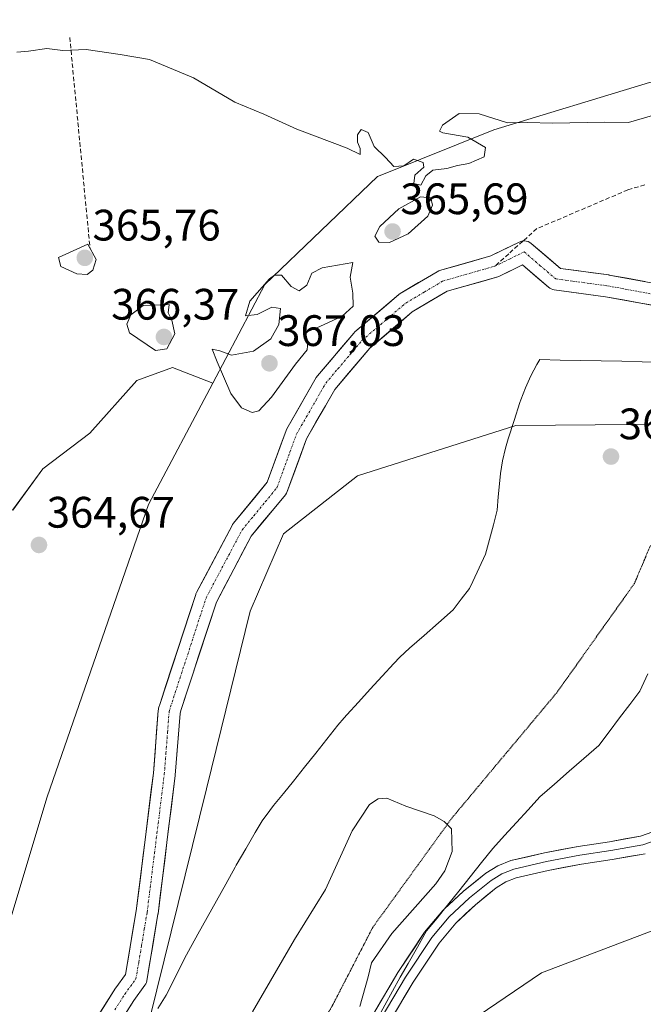
# Model space of a CAD drawing. Units: metres. Extents: x 598185 to 601663, y 4659720 to 4662082.
# Drawn here: x 599168 to 599310, y 4661267 to 4661491 of the extents above; entities that cross this region are included whole.
import ezdxf
from ezdxf.enums import TextEntityAlignment as Align

# ---------------------------------------------------------------- set-up
doc = ezdxf.new("R2010")
doc.units = ezdxf.units.M
doc.header["$MEASUREMENT"] = 0
for name, pattern in [('TRAZO_Y_PUNTO', [1, 0.5, -0.25, 0, -0.25]), ('TRAZOS2', [0.375, 0.25, -0.125]), ('TRAZOSX2', [1.5, 1, -0.5])]:
    doc.linetypes.add(name, pattern=pattern)
for name, color, linetype, lineweight in [('Arbolado forestal CxS', 92, 'Continuous', 0), ('Carátula', 7, 'Continuous', 5), ('Corriente artificial lineal', 5, 'TRAZOSX2', 13), ('Corriente natural Cxs', 5, 'Continuous', 13), ('Corriente natural eje', 5, 'TRAZO_Y_PUNTO', 0), ('Corriente natural superficial', 5, 'Continuous', 13), ('Cultivos herbáceos CxS', 92, 'Continuous', 0), ('Curva de nivel normal', 36, 'Continuous', 0), ('Huerta CxS', 92, 'Continuous', 0), ('Layer 0', 7, 'Continuous', 0), ('Muro lineal', 1, 'TRAZOSX2', 13), ('Pastizal CxS', 92, 'Continuous', 0), ('Punto de cota en terreno', 7, 'Continuous', 0), ('Rótulo de punto de cota en terreno', 19, 'Continuous', 0), ('Suelo desnudo CxS', 43, 'Continuous', 0), ('Vía pecuaria', 92, 'Continuous', 13), ('Vía pecuaria CxS', 92, 'Continuous', 13), ('Vía pecuaria eje', 92, 'TRAZOS2', 0)]:
    doc.layers.add(name, color=color, linetype=linetype, lineweight=lineweight)
doc.styles.add('Arial', font='txt', dxfattribs={"height": 0.2})

# ---------------------------------------------------------------- blocks, each defined once
blk = doc.blocks.new('*U175')
at = {"layer": 'Huerta CxS', "color": 92, "linetype": 'Continuous', "lineweight": 0}
blk.add_polyline3d([(599311.4281, 4661476.9029, 366.3797), (599276.0523, 4661466.1295, 364.6031), (599250.9621, 4661456.0677, 364.6767), (599249.5629, 4661455.5067, 364.5415), (599223.9437, 4661430.9131, 365.2488), (599212.0937, 4661408.5047, 364.3937), (599202.9831, 4661412.0939, 364.3197), (599194.8505, 4661409.0975, 364.2999), (599184.1489, 4661397.1123, 364.3379), (599173.4479, 4661388.9797, 364.0762), (599166.5991, 4661379.5627, 364.6625)], dxfattribs=at)
blk = doc.blocks.new('*U194')
at = {"layer": 'Curva de nivel normal', "color": 36, "linetype": 'Continuous', "lineweight": 0}
for points in [[(599312.62, 4661469.52, 365), (599306.68, 4661467.77, 365), (599301.26, 4661467.9, 365), (599289.38, 4661467.66, 365), (599283.72, 4661467.8, 365), (599279.11, 4661467.7, 365), (599272.68, 4661469.76, 365), (599268.12, 4661469.84, 365), (599264.34, 4661467.18, 365), (599263.68, 4661465.86, 365), (599264.4, 4661465.46, 365), (599270.08, 4661464.46, 365), (599274.12, 4661462.09, 365), (599273.84, 4661459.98, 365), (599270.36, 4661458.5, 365), (599267.74, 4661458.04, 365), (599265.36, 4661457.33, 365), (599262.17, 4661456.96, 365), (599260.6, 4661455.64, 365), (599259.46, 4661453.57, 365), (599257.85, 4661453.93, 365), (599258.06, 4661455.79, 365), (599260.13, 4661457.67, 365), (599259.92, 4661458.69, 365), (599257.79, 4661459.44, 365), (599255.59, 4661457.96, 365), (599253.29, 4661457.8, 365), (599251.39, 4661459.85, 365), (599248.84, 4661462.31, 365), (599247.48, 4661465.51, 365), (599245.88, 4661466.2, 365), (599244.99, 4661464.99, 365), (599245.06, 4661463.3, 365), (599245.66, 4661461.9, 365), (599245.61, 4661460.52, 365), (599242.65, 4661461.98, 365), (599231.26, 4661466.25, 365), (599223.69, 4661469.7, 365), (599217.09, 4661472.44, 365), (599207.76, 4661477.94, 365), (599197.7, 4661482.11, 365), (599191.01, 4661483.27, 365), (599183.35, 4661484.43, 365), (599177.98, 4661484.22, 365), (599174.4, 4661484.61, 365), (599170.2, 4661484.02, 365), (599167.51, 4661483.78, 365)], [(599221.17, 4661265.46, 365), (599230.67, 4661281.94, 365), (599237.76, 4661293.27, 365), (599243.81, 4661306.61, 365), (599247.75, 4661312.63, 365), (599249.72, 4661313.94, 365), (599251.71, 4661314.03, 365), (599256.02, 4661312.27, 365), (599262.49, 4661310.07, 365), (599264.72, 4661308.79, 365), (599266.42, 4661307.07, 365), (599266.54, 4661301.94, 365), (599264.88, 4661297.54, 365), (599262.83, 4661294.61, 365), (599252.85, 4661283.27, 365), (599248.17, 4661276.61, 365), (599247.44, 4661273.38, 365), (599245.56, 4661266.7, 365)]]:
    blk.add_polyline3d(points, dxfattribs=at)
blk = doc.blocks.new('5PATER')
at = {"layer": 'Carátula', "linetype": 'Continuous', "lineweight": 5}
h = blk.add_hatch(color=250, dxfattribs=at)
edge = h.paths.add_edge_path()
edge.add_ellipse((0, 0.01), major_axis=(-1.33, -1.34), ratio=0.999422, start_angle=0, end_angle=360)

msp = doc.modelspace()

# ---------------------------------------------------------------- linework, layer by layer
at = {"layer": 'Arbolado forestal CxS', "color": 92, "linetype": 'Continuous', "lineweight": 0}
for points in [[(599733.95, 4661649.39, 362.49), (599691.24, 4661583.81, 362.98), (599656.69, 4661524.1, 363.49), (599623.87, 4661474.59, 363.3), (599601.47, 4661447.51, 363.67), (599582.62, 4661435.75, 364.2), (599557.17, 4661430.31, 364.42), (599523.16, 4661439.88, 364.49), (599471.08, 4661460.09, 364.94), (599419, 4661476.04, 365.16), (599388.18, 4661476.04, 365.42), (599364.17, 4661478.78, 363.93), (599364.04, 4661478.77, 363.92), (599351.17, 4661478.32, 364.23), (599311.43, 4661476.9, 366.38), (599276.05, 4661466.13, 364.6), (599250.96, 4661456.07, 364.68), (599249.56, 4661455.51, 364.54), (599223.94, 4661430.91, 365.25), (599212.09, 4661408.5, 364.39)], [(599154.03, 4661246.63, 364.78), (599174.48, 4661314.37, 364.49), (599197.48, 4661380.88, 364.5), (599212.09, 4661408.5, 364.39), (599223.94, 4661430.91, 365.25), (599249.56, 4661455.51, 364.54), (599250.96, 4661456.07, 364.68), (599276.05, 4661466.13, 364.6), (599311.43, 4661476.9, 366.38), (599351.17, 4661478.32, 364.23), (599364.04, 4661478.77, 363.92), (599364.17, 4661478.78, 363.93), (599388.18, 4661476.04, 365.42), (599419, 4661476.04, 365.16), (599471.08, 4661460.09, 364.94), (599523.16, 4661439.88, 364.49), (599557.17, 4661430.31, 364.42), (599582.62, 4661435.75, 364.2), (599601.47, 4661447.51, 363.67)], [(599318.49, 4661430.14, 362.07), (599302.29, 4661433.1, 361.93), (599302.18, 4661433.12, 361.94), (599291.16, 4661434.61, 362.21), (599284.52, 4661440.28, 362.3), (599284.18, 4661440.52, 362.34), (599283.81, 4661440.7, 362.38), (599283.41, 4661440.82, 362.42), (599283, 4661440.87, 362.46), (599282.59, 4661440.85, 362.5), (599282.18, 4661440.76, 362.52), (599281.8, 4661440.61, 362.52), (599275.33, 4661437.43, 362.6), (599263.7, 4661434.1, 362.68), (599263.53, 4661434.05, 362.68), (599263.12, 4661433.86, 362.67), (599254.74, 4661428.88, 362.66), (599254.41, 4661428.64, 362.65), (599244.45, 4661420.16, 362.66), (599244.17, 4661419.88, 362.66), (599235.91, 4661410.13, 362.64), (599235.65, 4661409.77, 362.65), (599228.98, 4661398.12, 363.06), (599228.8, 4661397.74, 363.09), (599224.5, 4661385.97, 363.31), (599216.84, 4661376.67, 362.9), (599216.6, 4661376.33, 362.92), (599216.56, 4661376.25, 362.92), (599208.4, 4661360.83, 363.23), (599208.26, 4661360.52, 363.22), (599208.23, 4661360.44, 363.21), (599200.12, 4661335.57, 363.04), (599199.8, 4661334.53, 362.95), (599199.73, 4661334.23, 362.92), (599199.69, 4661333.98, 362.9), (599198.61, 4661319.77, 363.05), (599196.71, 4661304.59, 362.9), (599194.7, 4661288.45, 363.54), (599192.27, 4661273.94, 363.29), (599190.08, 4661270.93, 362.94), (599189.99, 4661270.8, 362.94), (599183.19, 4661260.09, 363.21)], [(599318.49, 4661430.14, 362.07), (599302.29, 4661433.1, 361.93), (599302.18, 4661433.12, 361.94), (599291.16, 4661434.61, 362.21), (599284.52, 4661440.28, 362.3), (599284.18, 4661440.52, 362.34), (599283.81, 4661440.7, 362.38), (599283.41, 4661440.82, 362.42), (599283, 4661440.87, 362.46), (599282.59, 4661440.85, 362.5), (599282.18, 4661440.76, 362.52), (599281.8, 4661440.61, 362.52), (599275.33, 4661437.43, 362.6), (599263.7, 4661434.1, 362.68), (599263.53, 4661434.05, 362.68), (599263.12, 4661433.86, 362.67), (599254.74, 4661428.88, 362.66), (599254.41, 4661428.64, 362.65), (599244.45, 4661420.16, 362.66), (599244.17, 4661419.88, 362.66), (599235.91, 4661410.13, 362.64), (599235.65, 4661409.77, 362.65), (599228.98, 4661398.12, 363.06), (599228.8, 4661397.74, 363.09), (599224.5, 4661385.97, 363.31), (599216.84, 4661376.67, 362.9), (599216.6, 4661376.33, 362.92), (599216.56, 4661376.25, 362.92), (599208.4, 4661360.83, 363.23), (599208.26, 4661360.52, 363.22), (599208.23, 4661360.44, 363.21), (599200.12, 4661335.57, 363.04), (599199.8, 4661334.53, 362.95), (599199.73, 4661334.23, 362.92), (599199.69, 4661333.98, 362.9), (599198.61, 4661319.77, 363.05), (599196.71, 4661304.59, 362.9), (599194.7, 4661288.45, 363.54), (599192.27, 4661273.94, 363.29), (599190.08, 4661270.93, 362.94), (599189.99, 4661270.8, 362.94), (599183.19, 4661260.09, 363.21)], [(599187.5, 4661257.56, 363.32), (599194.17, 4661268.05, 363.77), (599196.66, 4661271.48, 364.31), (599196.86, 4661271.8, 364.33), (599197.01, 4661272.16, 364.34), (599197.1, 4661272.53, 364.33), (599199.64, 4661287.67, 364.83), (599199.66, 4661287.78, 364.82), (599201.67, 4661303.97, 363.99), (599203.57, 4661319.21, 363.88), (599203.59, 4661319.33, 363.88), (599204.66, 4661333.32, 363.4), (599204.88, 4661334.05, 363.45), (599212.92, 4661358.68, 363.21), (599220.86, 4661373.69, 363.22), (599228.63, 4661383.12, 363.7), (599228.87, 4661383.46, 363.7), (599229.05, 4661383.85, 363.68), (599233.43, 4661395.82, 363.1), (599239.87, 4661407.08, 362.91), (599247.85, 4661416.49, 362.91), (599257.48, 4661424.69, 362.75), (599265.38, 4661429.39, 362.75), (599276.92, 4661432.68, 362.89), (599277.09, 4661432.74, 362.88), (599277.34, 4661432.84, 362.87), (599282.53, 4661435.4, 362.31), (599288.48, 4661430.32, 362.52), (599288.77, 4661430.11, 362.52), (599289.08, 4661429.95, 362.52), (599289.42, 4661429.82, 362.51), (599289.76, 4661429.75, 362.51), (599301.45, 4661428.17, 362.32), (599317.44, 4661425.25, 362.21)], [(599317.44, 4661425.25, 362.21), (599301.45, 4661428.17, 362.32), (599289.76, 4661429.75, 362.51), (599289.42, 4661429.82, 362.51), (599289.08, 4661429.95, 362.52), (599288.77, 4661430.11, 362.52), (599288.48, 4661430.32, 362.52), (599282.53, 4661435.4, 362.31), (599277.34, 4661432.84, 362.87), (599277.09, 4661432.74, 362.88), (599276.92, 4661432.68, 362.89), (599265.38, 4661429.39, 362.75), (599257.48, 4661424.69, 362.75), (599247.85, 4661416.49, 362.91), (599239.87, 4661407.08, 362.91), (599233.43, 4661395.82, 363.1), (599229.05, 4661383.85, 363.68), (599228.87, 4661383.46, 363.7), (599228.63, 4661383.12, 363.7), (599220.86, 4661373.69, 363.22), (599212.92, 4661358.68, 363.21), (599204.88, 4661334.05, 363.45), (599204.66, 4661333.32, 363.4), (599203.59, 4661319.33, 363.88), (599203.57, 4661319.21, 363.88), (599201.67, 4661303.97, 363.99), (599199.66, 4661287.78, 364.82), (599199.64, 4661287.67, 364.83), (599197.1, 4661272.53, 364.33), (599197.01, 4661272.16, 364.34), (599196.86, 4661271.8, 364.33), (599196.66, 4661271.48, 364.31), (599194.17, 4661268.05, 363.77), (599187.5, 4661257.56, 363.32)], [(599212.09, 4661408.5, 364.39), (599197.48, 4661380.88, 364.5), (599174.48, 4661314.37, 364.49), (599154.03, 4661246.63, 364.78), (599142.49, 4661177.78, 365.6), (599123.02, 4661142.28, 365.32)], [(599451.95, 4661392.48, 360.87), (599430.94, 4661394.92, 362.44), (599386.57, 4661397.73, 363.12), (599358.45, 4661399.51, 363.28), (599335.26, 4661399.31, 363.16), (599281, 4661398.83, 363.64), (599245, 4661387.41, 364.14), (599228.23, 4661374.19, 364.07), (599220.6, 4661356.63, 364.53), (599210.69, 4661316.18, 364.74), (599196.2, 4661257.57, 364.85), (599186.79, 4661219.92, 364.84), (599177.15, 4661180.86, 364.91), (599174.86, 4661162.8, 365.45), (599177.91, 4661153.64, 366.18), (599184.94, 4661145.44, 365.89)], [(599451.95, 4661392.48, 360.87), (599430.94, 4661394.92, 362.44), (599386.57, 4661397.73, 363.12), (599358.45, 4661399.51, 363.28), (599335.26, 4661399.31, 363.16), (599281, 4661398.83, 363.64), (599245, 4661387.41, 364.14), (599228.23, 4661374.19, 364.07), (599220.6, 4661356.63, 364.53), (599210.69, 4661316.18, 364.74), (599196.2, 4661257.57, 364.85), (599186.79, 4661219.92, 364.84), (599177.15, 4661180.86, 364.91), (599174.86, 4661162.8, 365.45), (599177.91, 4661153.64, 366.18), (599184.94, 4661145.44, 365.89)], [(599196.2, 4661257.57, 364.85), (599210.69, 4661316.18, 364.74), (599220.6, 4661356.63, 364.53), (599228.23, 4661374.19, 364.07), (599245, 4661387.41, 364.14), (599281, 4661398.83, 363.64), (599335.26, 4661399.31, 363.16)], [(599335.26, 4661399.31, 363.16), (599281, 4661398.83, 363.64), (599245, 4661387.41, 364.14), (599228.23, 4661374.19, 364.07), (599220.6, 4661356.63, 364.53), (599210.69, 4661316.18, 364.74), (599196.2, 4661257.57, 364.85)], [(599512.57, 4661374.11, 362.13), (599493.94, 4661368.23, 362.44), (599489.69, 4661350.16, 363.12), (599418.48, 4661314, 363.36), (599371.72, 4661306.56, 363.69), (599286.9, 4661274.32, 364.55), (599256.14, 4661253.46, 364.88), (599236.27, 4661227.05, 365.07), (599210.87, 4661189.11, 365.55), (599184.94, 4661145.44, 365.89)], [(599371.72, 4661306.56, 363.69), (599286.9, 4661274.32, 364.55), (599256.14, 4661253.46, 364.88)]]:
    msp.add_polyline3d(points, dxfattribs=at)
at = {"layer": 'Corriente artificial lineal', "color": 5, "linetype": 'TRAZOSX2', "lineweight": 13}
for points in [[(599310.36, 4661453.64, 363.47), (599306.51, 4661452.46, 363.27), (599302.37, 4661450.7, 363.24), (599298.23, 4661448.94, 363.13), (599294.09, 4661447.17, 362.99), (599289.95, 4661445.41, 362.87), (599285.82, 4661443.65, 362.69), (599282.69, 4661440.85, 362.79)], [(599282.69, 4661440.85, 362.79), (599282.62, 4661440.8, 362.79), (599279.43, 4661437.94, 362.62), (599276.24, 4661435.09, 362.59)]]:
    msp.add_polyline3d(points, dxfattribs=at)
at = {"layer": 'Corriente natural Cxs', "color": 5, "linetype": 'Continuous', "lineweight": 13}
for points in [[(599185.45, 4661263.66, 363.29), (599187.72, 4661267.23, 362.84), (599189.99, 4661270.8, 362.8), (599190.08, 4661270.93, 362.8), (599192.27, 4661273.94, 362.97), (599193.08, 4661278.78, 362.94), (599193.89, 4661283.61, 362.99), (599194.7, 4661288.45, 362.79), (599195.2, 4661292.48, 362.8), (599195.71, 4661296.52, 362.75), (599196.21, 4661300.55, 362.68), (599196.71, 4661304.59, 362.63), (599197.18, 4661308.38, 362.75), (599197.66, 4661312.18, 362.77), (599198.13, 4661315.97, 362.84), (599198.61, 4661319.77, 363.01), (599198.97, 4661324.51, 363.26), (599199.33, 4661329.25, 363.16), (599199.69, 4661333.98, 363.42), (599199.73, 4661334.23, 363.41), (599199.8, 4661334.53, 363.4), (599200.12, 4661335.57, 363.36), (599201.47, 4661339.71, 363.21), (599202.82, 4661343.86, 363.45), (599204.17, 4661348, 363.36), (599205.53, 4661352.15, 363.16), (599206.88, 4661356.29, 363.28), (599208.23, 4661360.44, 363.56), (599208.26, 4661360.52, 363.57), (599208.4, 4661360.83, 363.57), (599210.44, 4661364.69, 363.39), (599212.48, 4661368.54, 363.07), (599214.52, 4661372.4, 363.09), (599216.56, 4661376.25, 362.93), (599216.6, 4661376.33, 362.93), (599216.84, 4661376.67, 362.94), (599219.39, 4661379.77, 363.16), (599221.95, 4661382.87, 363.34), (599224.5, 4661385.97, 363.41), (599225.94, 4661389.89, 363.45), (599227.37, 4661393.82, 363.38), (599228.8, 4661397.74, 363.18), (599228.98, 4661398.12, 363.15), (599231.2, 4661402.01, 362.72), (599233.43, 4661405.89, 362.64), (599235.65, 4661409.77, 362.8), (599235.91, 4661410.13, 362.81), (599238.66, 4661413.38, 362.79), (599241.41, 4661416.63, 362.63), (599244.17, 4661419.88, 362.98), (599244.45, 4661420.16, 363.04), (599247.77, 4661422.99, 363.19), (599251.09, 4661425.81, 362.78), (599254.41, 4661428.64, 362.74), (599254.74, 4661428.88, 362.76), (599258.93, 4661431.37, 362.94), (599263.12, 4661433.86, 362.89), (599263.53, 4661434.05, 362.88), (599263.7, 4661434.1, 362.88), (599267.57, 4661435.21, 362.77), (599271.45, 4661436.32, 362.65), (599275.33, 4661437.43, 362.62), (599278.57, 4661439.02, 362.68), (599281.8, 4661440.61, 362.84), (599282.18, 4661440.76, 362.83), (599282.59, 4661440.85, 362.8), (599283, 4661440.87, 362.77), (599283.41, 4661440.82, 362.73), (599283.81, 4661440.7, 362.68), (599284.18, 4661440.52, 362.64), (599284.52, 4661440.28, 362.59), (599287.84, 4661437.44, 362.24), (599291.16, 4661434.61, 361.95), (599294.84, 4661434.11, 361.93), (599298.51, 4661433.62, 361.86), (599302.18, 4661433.12, 361.87), (599302.29, 4661433.1, 361.87), (599306.34, 4661432.36, 361.97), (599310.39, 4661431.62, 362.08)], [(599313.44, 4661425.98, 362.15), (599309.45, 4661426.71, 362.06), (599305.45, 4661427.44, 362.04), (599301.45, 4661428.17, 362.31), (599297.56, 4661428.7, 362.33), (599293.66, 4661429.23, 362.41), (599289.76, 4661429.75, 362.34), (599289.42, 4661429.82, 362.32), (599289.08, 4661429.95, 362.29), (599288.77, 4661430.11, 362.26), (599288.48, 4661430.32, 362.23), (599285.51, 4661432.86, 362.13), (599282.53, 4661435.4, 362.5), (599279.94, 4661434.12, 362.58), (599277.34, 4661432.84, 362.6), (599277.09, 4661432.74, 362.61), (599276.92, 4661432.68, 362.62), (599273.08, 4661431.58, 362.63), (599269.23, 4661430.49, 362.64), (599265.38, 4661429.39, 362.66), (599261.43, 4661427.04, 362.63), (599257.48, 4661424.69, 362.64), (599254.27, 4661421.95, 362.62), (599251.06, 4661419.22, 362.62), (599247.85, 4661416.49, 362.67), (599245.19, 4661413.35, 362.67), (599242.53, 4661410.22, 362.66), (599239.87, 4661407.08, 362.67), (599237.72, 4661403.33, 362.66), (599235.57, 4661399.58, 362.64), (599233.43, 4661395.82, 362.82), (599231.97, 4661391.83, 363.03), (599230.51, 4661387.84, 363.31), (599229.05, 4661383.85, 363.49), (599228.87, 4661383.46, 363.49), (599228.63, 4661383.12, 363.5), (599226.04, 4661379.98, 363.5), (599223.45, 4661376.83, 363.36), (599220.86, 4661373.69, 363.06), (599218.87, 4661369.94, 363), (599216.89, 4661366.19, 363.08), (599214.9, 4661362.43, 363.18), (599212.92, 4661358.68, 363.23), (599211.58, 4661354.58, 363), (599210.24, 4661350.47, 363.23), (599208.9, 4661346.37, 363.29), (599207.56, 4661342.26, 363.24), (599206.22, 4661338.16, 363.15), (599204.88, 4661334.05, 363.05), (599204.66, 4661333.32, 363.05), (599204.3, 4661328.66, 363.08), (599203.94, 4661323.99, 363.42), (599203.59, 4661319.33, 363.28), (599203.57, 4661319.21, 363.27), (599203.1, 4661315.4, 363.33), (599202.62, 4661311.59, 363.44), (599202.15, 4661307.78, 363.49), (599201.67, 4661303.97, 363.15), (599201.17, 4661299.92, 363.03), (599200.66, 4661295.87, 363.2), (599200.16, 4661291.82, 363.44), (599199.66, 4661287.78, 363.65), (599199.64, 4661287.67, 363.66), (599199.01, 4661283.88, 363.99), (599198.37, 4661280.1, 364), (599197.74, 4661276.31, 364.21), (599197.1, 4661272.53, 364.3), (599197.01, 4661272.16, 364.2), (599196.86, 4661271.8, 364.1), (599196.66, 4661271.48, 363.98), (599194.17, 4661268.05, 363.08), (599191.94, 4661264.55, 363.06)]]:
    msp.add_polyline3d(points, dxfattribs=at)
at = {"layer": 'Corriente natural eje', "color": 5, "linetype": 'TRAZO_Y_PUNTO', "lineweight": 0}
for points in [[(599276.24, 4661435.09, 362.59), (599279.57, 4661436.73, 362.61), (599282.9, 4661438.37, 362.55), (599286.5, 4661435.3, 362.12), (599290.1, 4661432.23, 362.05), (599294.02, 4661431.7, 362.09), (599297.93, 4661431.17, 362.08), (599301.85, 4661430.64, 362.08), (599305.9, 4661429.9, 361.94), (599309.94, 4661429.16, 361.92), (599313.99, 4661428.42, 361.84)], [(599189.83, 4661265.89, 362.95), (599192.1, 4661269.46, 362.93), (599194.64, 4661272.95, 363.74), (599195.27, 4661276.73, 363.62), (599195.91, 4661280.52, 363.4), (599196.54, 4661284.3, 363.19), (599197.18, 4661288.08, 362.86), (599197.74, 4661292.57, 362.91), (599198.3, 4661297.07, 362.86), (599198.86, 4661301.56, 362.83), (599199.42, 4661306.05, 362.96), (599199.97, 4661310.54, 363.04), (599200.53, 4661315.03, 362.95), (599201.09, 4661319.52, 363.02), (599201.46, 4661324.28, 363.16), (599201.82, 4661329.04, 363.04), (599202.19, 4661333.79, 363.11), (599203.59, 4661338.11, 363.12), (599204.99, 4661342.42, 363.24), (599206.4, 4661346.73, 363.11), (599207.8, 4661351.04, 363.05), (599209.2, 4661355.35, 363.09), (599210.61, 4661359.66, 363.3), (599212.65, 4661363.52, 363.23), (599214.69, 4661367.37, 363.05), (599216.73, 4661371.23, 362.99), (599218.77, 4661375.08, 363.03), (599221.41, 4661378.29, 363.22), (599224.06, 4661381.5, 363.39), (599226.71, 4661384.71, 363.42), (599228.19, 4661388.77, 363.35), (599229.67, 4661392.82, 363.15), (599231.15, 4661396.88, 362.87), (599233.37, 4661400.76, 362.67), (599235.6, 4661404.64, 362.61), (599237.82, 4661408.52, 362.63), (599240.57, 4661411.77, 362.65), (599243.32, 4661415.01, 362.63), (599246.07, 4661418.26, 362.61), (599249.39, 4661421.08, 362.79), (599252.71, 4661423.9, 362.6), (599256.02, 4661426.73, 362.63), (599260.2, 4661429.21, 362.66), (599264.38, 4661431.7, 362.73), (599268.33, 4661432.83, 362.64), (599272.28, 4661433.96, 362.59), (599276.24, 4661435.09, 362.59)]]:
    msp.add_polyline3d(points, dxfattribs=at)
at = {"layer": 'Corriente natural superficial', "color": 5, "linetype": 'Continuous', "lineweight": 13}
for points in [[(599185.45, 4661263.66, 363.29), (599187.72, 4661267.23, 362.84), (599189.99, 4661270.8, 362.8), (599190.08, 4661270.93, 362.8), (599192.27, 4661273.94, 362.97), (599193.08, 4661278.78, 362.94), (599193.89, 4661283.61, 362.99), (599194.7, 4661288.45, 362.79), (599195.2, 4661292.48, 362.8), (599195.71, 4661296.52, 362.75), (599196.21, 4661300.55, 362.68), (599196.71, 4661304.59, 362.63), (599197.18, 4661308.38, 362.75), (599197.66, 4661312.18, 362.77), (599198.13, 4661315.97, 362.84), (599198.61, 4661319.77, 363.01), (599198.97, 4661324.51, 363.26), (599199.33, 4661329.25, 363.16), (599199.69, 4661333.98, 363.42), (599199.73, 4661334.23, 363.41), (599199.8, 4661334.53, 363.4), (599200.12, 4661335.57, 363.36), (599201.47, 4661339.71, 363.21), (599202.82, 4661343.86, 363.45), (599204.17, 4661348, 363.36), (599205.53, 4661352.15, 363.16), (599206.88, 4661356.29, 363.28), (599208.23, 4661360.44, 363.56), (599208.26, 4661360.52, 363.57), (599208.4, 4661360.83, 363.57), (599210.44, 4661364.69, 363.39), (599212.48, 4661368.54, 363.07), (599214.52, 4661372.4, 363.09), (599216.56, 4661376.25, 362.93), (599216.6, 4661376.33, 362.93), (599216.84, 4661376.67, 362.94), (599219.39, 4661379.77, 363.16), (599221.95, 4661382.87, 363.34), (599224.5, 4661385.97, 363.41), (599225.94, 4661389.89, 363.45), (599227.37, 4661393.82, 363.38), (599228.8, 4661397.74, 363.18), (599228.98, 4661398.12, 363.15), (599231.2, 4661402.01, 362.72), (599233.43, 4661405.89, 362.64), (599235.65, 4661409.77, 362.8), (599235.91, 4661410.13, 362.81), (599238.66, 4661413.38, 362.79), (599241.41, 4661416.63, 362.63), (599244.17, 4661419.88, 362.98), (599244.45, 4661420.16, 363.04), (599247.77, 4661422.99, 363.19), (599251.09, 4661425.81, 362.78), (599254.41, 4661428.64, 362.74), (599254.74, 4661428.88, 362.76), (599258.93, 4661431.37, 362.94), (599263.12, 4661433.86, 362.89), (599263.53, 4661434.05, 362.88), (599263.7, 4661434.1, 362.88), (599267.57, 4661435.21, 362.77), (599271.45, 4661436.32, 362.65), (599275.33, 4661437.43, 362.62), (599278.57, 4661439.02, 362.68), (599281.8, 4661440.61, 362.84), (599282.18, 4661440.76, 362.83), (599282.59, 4661440.85, 362.8), (599282.69, 4661440.85, 362.79)], [(599282.69, 4661440.85, 362.79), (599283, 4661440.87, 362.77), (599283.41, 4661440.82, 362.73), (599283.81, 4661440.7, 362.68), (599284.18, 4661440.52, 362.64), (599284.52, 4661440.28, 362.59), (599287.84, 4661437.44, 362.24), (599291.16, 4661434.61, 361.95), (599294.84, 4661434.11, 361.93), (599298.51, 4661433.62, 361.86), (599302.18, 4661433.12, 361.87), (599302.29, 4661433.1, 361.87), (599306.34, 4661432.36, 361.97), (599310.39, 4661431.62, 362.08)], [(599313.44, 4661425.98, 362.15), (599309.45, 4661426.71, 362.06), (599305.45, 4661427.44, 362.04), (599301.45, 4661428.17, 362.31), (599297.56, 4661428.7, 362.33), (599293.66, 4661429.23, 362.41), (599289.76, 4661429.75, 362.34), (599289.42, 4661429.82, 362.32), (599289.08, 4661429.95, 362.29), (599288.77, 4661430.11, 362.26), (599288.48, 4661430.32, 362.23), (599285.51, 4661432.86, 362.13), (599282.53, 4661435.4, 362.5), (599279.94, 4661434.12, 362.58), (599277.34, 4661432.84, 362.6), (599277.09, 4661432.74, 362.61), (599276.92, 4661432.68, 362.62), (599273.08, 4661431.58, 362.63), (599269.23, 4661430.49, 362.64), (599265.38, 4661429.39, 362.66), (599261.43, 4661427.04, 362.63), (599257.48, 4661424.69, 362.64), (599254.27, 4661421.95, 362.62), (599251.06, 4661419.22, 362.62), (599247.85, 4661416.49, 362.67), (599245.19, 4661413.35, 362.67), (599242.53, 4661410.22, 362.66), (599239.87, 4661407.08, 362.67), (599237.72, 4661403.33, 362.66), (599235.57, 4661399.58, 362.64), (599233.43, 4661395.82, 362.82), (599231.97, 4661391.83, 363.03), (599230.51, 4661387.84, 363.31), (599229.05, 4661383.85, 363.49), (599228.87, 4661383.46, 363.49), (599228.63, 4661383.12, 363.5), (599226.04, 4661379.98, 363.5), (599223.45, 4661376.83, 363.36), (599220.86, 4661373.69, 363.06), (599218.87, 4661369.94, 363), (599216.89, 4661366.19, 363.08), (599214.9, 4661362.43, 363.18), (599212.92, 4661358.68, 363.23), (599211.58, 4661354.58, 363), (599210.24, 4661350.47, 363.23), (599208.9, 4661346.37, 363.29), (599207.56, 4661342.26, 363.24), (599206.22, 4661338.16, 363.15), (599204.88, 4661334.05, 363.05), (599204.66, 4661333.32, 363.05), (599204.3, 4661328.66, 363.08), (599203.94, 4661323.99, 363.42), (599203.59, 4661319.33, 363.28), (599203.57, 4661319.21, 363.27), (599203.1, 4661315.4, 363.33), (599202.62, 4661311.59, 363.44), (599202.15, 4661307.78, 363.49), (599201.67, 4661303.97, 363.15), (599201.17, 4661299.92, 363.03), (599200.66, 4661295.87, 363.2), (599200.16, 4661291.82, 363.44), (599199.66, 4661287.78, 363.65), (599199.64, 4661287.67, 363.66), (599199.01, 4661283.88, 363.99), (599198.37, 4661280.1, 364), (599197.74, 4661276.31, 364.21), (599197.1, 4661272.53, 364.3), (599197.01, 4661272.16, 364.2), (599196.86, 4661271.8, 364.1), (599196.66, 4661271.48, 363.98), (599194.17, 4661268.05, 363.08), (599191.94, 4661264.55, 363.06)]]:
    msp.add_polyline3d(points, dxfattribs=at)
at = {"layer": 'Cultivos herbáceos CxS', "color": 92, "linetype": 'Continuous', "lineweight": 0}
for points in [[(599512.57, 4661374.11, 362.13), (599493.94, 4661368.23, 362.44), (599489.69, 4661350.16, 363.12), (599418.48, 4661314, 363.36), (599371.72, 4661306.56, 363.69), (599286.9, 4661274.32, 364.55), (599256.14, 4661253.46, 364.88), (599236.27, 4661227.05, 365.07), (599210.87, 4661189.11, 365.55), (599184.94, 4661145.44, 365.89)], [(599256.14, 4661253.46, 364.88), (599286.9, 4661274.32, 364.55), (599371.72, 4661306.56, 363.69), (599418.48, 4661314, 363.36), (599489.69, 4661350.16, 363.12), (599493.94, 4661368.23, 362.44), (599512.57, 4661374.11, 362.13), (599513.34, 4661373.57, 362.11), (599529.56, 4661373.57, 362.31), (599559.88, 4661370.54, 362.81), (599593.23, 4661355.38, 363.1), (599592.22, 4661341.23, 365.65), (599577.06, 4661330.12, 363.19), (599566.72, 4661321.39, 363.15), (599557.68, 4661304.96, 364.01), (599548.65, 4661293.05, 363.31), (599538.38, 4661279.9, 364.47), (599530.16, 4661264.29, 363.55)]]:
    msp.add_polyline3d(points, dxfattribs=at)
at = {"layer": 'Curva de nivel normal', "color": 36, "linetype": 'Continuous', "lineweight": 0}
for points in [[(599252.32, 4661440.5, 365), (599256.58, 4661442.46, 365), (599261, 4661446.46, 365), (599262.06, 4661448.97, 365), (599261.69, 4661450.69, 365), (599259.32, 4661450.88, 365), (599254.45, 4661448.19, 365), (599250.08, 4661444.15, 365), (599248.99, 4661441.97, 365), (599249.9, 4661440.57, 365), (599252.32, 4661440.5, 365)], [(599183.55, 4661433.24, 365), (599184.86, 4661434.2, 365), (599185.57, 4661436.62, 365), (599183.69, 4661440.12, 365), (599177.06, 4661437.06, 365), (599177.59, 4661435.02, 365), (599181.2, 4661433.38, 365), (599183.55, 4661433.24, 365)], [(599221.03, 4661401.83, 365), (599222.55, 4661402.21, 365), (599225.44, 4661405.32, 365), (599230.89, 4661412.84, 365), (599233.56, 4661416.04, 365), (599233.73, 4661417.93, 365), (599232.86, 4661419.88, 365), (599236.45, 4661421.41, 365), (599241.54, 4661423.76, 365), (599244.06, 4661426.03, 365), (599243.96, 4661428.96, 365), (599243.37, 4661432.63, 365), (599243.93, 4661435.93, 365), (599237.02, 4661434.76, 365), (599234.67, 4661433.51, 365), (599233.52, 4661430.81, 365), (599231.76, 4661429.52, 365), (599229.96, 4661430.45, 365), (599227.76, 4661433.06, 365), (599226.16, 4661433.1, 365), (599225.02, 4661432.23, 365), (599220.54, 4661427.12, 365), (599219.53, 4661423.79, 365), (599222.24, 4661424.15, 365), (599225.51, 4661425.78, 365), (599227.52, 4661425.46, 365), (599227.11, 4661421.81, 365), (599225.28, 4661418.6, 365), (599221.36, 4661415.79, 365), (599216.36, 4661414.85, 365), (599213.69, 4661415.84, 365), (599211.97, 4661416.2, 365), (599213.08, 4661413.32, 365), (599216.25, 4661406.16, 365), (599218.63, 4661402.87, 365), (599221.03, 4661401.83, 365)], [(599199.05, 4661415.9, 365), (599201.66, 4661416.3, 365), (599203.48, 4661419.75, 365), (599202.8, 4661422.81, 365), (599201.97, 4661424.49, 365), (599202.16, 4661426.4, 365), (599196.28, 4661426.17, 365), (599193.51, 4661424.02, 365), (599192.6, 4661421.93, 365), (599193.18, 4661419.97, 365), (599199.05, 4661415.9, 365)]]:
    msp.add_polyline3d(points, dxfattribs=at)
at = {"layer": 'Huerta CxS', "color": 92, "linetype": 'Continuous', "lineweight": 0}
for points in [[(599733.95, 4661649.39, 362.49), (599691.24, 4661583.81, 362.98), (599656.69, 4661524.1, 363.49), (599623.87, 4661474.59, 363.3), (599601.47, 4661447.51, 363.67), (599582.62, 4661435.75, 364.2), (599557.17, 4661430.31, 364.42), (599523.16, 4661439.88, 364.49), (599471.08, 4661460.09, 364.94), (599419, 4661476.04, 365.16), (599388.18, 4661476.04, 365.42), (599364.17, 4661478.78, 363.93), (599364.04, 4661478.77, 363.92), (599351.17, 4661478.32, 364.23), (599311.43, 4661476.9, 366.38), (599276.05, 4661466.13, 364.6), (599250.96, 4661456.07, 364.68), (599249.56, 4661455.51, 364.54), (599223.94, 4661430.91, 365.25), (599212.09, 4661408.5, 364.39)], [(599212.09, 4661408.5, 364.39), (599202.98, 4661412.09, 364.32), (599194.85, 4661409.1, 364.3), (599184.15, 4661397.11, 364.34), (599173.45, 4661388.98, 364.08), (599166.6, 4661379.56, 364.66), (599153.76, 4661384.7, 364.6), (599141.34, 4661380.42, 364.87), (599129.36, 4661372.29, 365.01), (599121.23, 4661359.87, 365.2), (599112.29, 4661349.28, 364.87), (599131.07, 4661339.48, 364.89), (599145.77, 4661330.5, 364.92), (599148.63, 4661325.6, 364.9), (599147.81, 4661319.48, 364.78), (599139.64, 4661314.58, 364.85), (599122.09, 4661317.44, 365.09), (599106.17, 4661322.74, 365.07), (599092.69, 4661326.01, 365.41), (599081.26, 4661328.87, 365.9), (599069.83, 4661334.58, 366.93)]]:
    msp.add_polyline3d(points, dxfattribs=at)
at = {"layer": 'Layer 0', "linetype": 'Continuous', "lineweight": 0}
for points in [[(599264.83, 4661288.86), (599269.16, 4661292.91), (599274.22, 4661297.03), (599276.96, 4661298.69), (599279.93, 4661299.85), (599287.56, 4661301.63), (599295.24, 4661303.07), (599302.3, 4661304.16), (599309.35, 4661305.39), (599312.16, 4661306.44)], [(599313.14, 4661304.62), (599309.89, 4661303.41), (599302.63, 4661302.14), (599295.59, 4661301.06), (599287.98, 4661299.63), (599280.54, 4661297.89), (599277.87, 4661296.85), (599275.4, 4661295.36), (599270.51, 4661291.37), (599265.9, 4661287.06), (599261.93, 4661282.33), (599255.96, 4661273.3), (599250.42, 4661263.99)], [(599310.43, 4661301.42), (599302.96, 4661300.12), (599295.93, 4661299.04), (599288.4, 4661297.62), (599281.14, 4661295.93), (599278.78, 4661295.01), (599276.58, 4661293.68), (599271.85, 4661289.82), (599267.39, 4661285.65), (599263.57, 4661281.1), (599257.69, 4661272.21), (599252.2, 4661262.99)], [(599228.31, 4661229.45), (599230.95, 4661233.1), (599235.05, 4661239.42), (599241.89, 4661252.18), (599248.63, 4661264.99), (599254.23, 4661274.39), (599260.28, 4661283.55), (599264.41, 4661288.47), (599264.83, 4661288.86)]]:
    msp.add_lwpolyline(points, dxfattribs=at)
for points in [[(599248.63, 4661264.99, 364.64), (599250.5, 4661268.12, 364.53), (599252.36, 4661271.26, 364.49), (599254.23, 4661274.39, 364.48), (599256.25, 4661277.44, 364.52), (599258.26, 4661280.5, 364.56), (599260.28, 4661283.55, 364.5), (599262.35, 4661286.01, 364.54), (599264.41, 4661288.47, 364.54), (599264.83, 4661288.86, 364.54), (599266.79, 4661290.69, 364.53), (599269.16, 4661292.91, 364.52), (599271.69, 4661294.97, 364.45), (599274.22, 4661297.03, 364.47), (599276.96, 4661298.69, 364.44), (599279.93, 4661299.85, 364.38), (599283.75, 4661300.74, 364.32), (599287.56, 4661301.63, 364.27), (599291.4, 4661302.35, 364.2), (599295.24, 4661303.07, 364.12), (599298.77, 4661303.62, 364.05), (599302.3, 4661304.16, 364), (599305.83, 4661304.78, 363.96), (599309.35, 4661305.39, 363.94), (599312.16, 4661306.44, 363.91)], [(599310.43, 4661301.42, 363.94), (599306.7, 4661300.77, 363.91), (599302.96, 4661300.12, 364), (599299.45, 4661299.58, 364.06), (599295.93, 4661299.04, 364.09), (599292.17, 4661298.33, 364.13), (599288.4, 4661297.62, 364.2), (599284.77, 4661296.78, 364.26), (599281.14, 4661295.93, 364.31), (599278.78, 4661295.01, 364.33), (599276.58, 4661293.68, 364.3), (599274.22, 4661291.75, 364.36), (599271.85, 4661289.82, 364.38), (599269.62, 4661287.74, 364.41), (599267.39, 4661285.65, 364.41), (599265.48, 4661283.38, 364.39), (599263.57, 4661281.1, 364.44), (599261.61, 4661278.14, 364.45), (599259.65, 4661275.17, 364.46), (599257.69, 4661272.21, 364.39), (599255.86, 4661269.14, 364.41), (599254.03, 4661266.06, 364.5)]]:
    msp.add_polyline3d(points, dxfattribs=at)
at = {"layer": 'Muro lineal', "color": 1, "linetype": 'TRAZOSX2', "lineweight": 13}
msp.add_polyline3d([(599179.58, 4661487.18, 365.69), (599184.18, 4661439.23, 364.9)], dxfattribs=at)
at = {"layer": 'Pastizal CxS', "color": 92, "linetype": 'Continuous', "lineweight": 0}
for points in [[(599069.83, 4661334.58, 366.93), (599081.26, 4661328.87, 365.9), (599092.69, 4661326.01, 365.41), (599106.17, 4661322.74, 365.07), (599122.09, 4661317.44, 365.09), (599139.64, 4661314.58, 364.85), (599147.81, 4661319.48, 364.78), (599148.63, 4661325.6, 364.9), (599145.77, 4661330.5, 364.92), (599131.07, 4661339.48, 364.89), (599112.29, 4661349.28, 364.87), (599121.23, 4661359.87, 365.2), (599129.36, 4661372.29, 365.01), (599141.34, 4661380.42, 364.87), (599153.76, 4661384.7, 364.6), (599166.6, 4661379.56, 364.66), (599173.45, 4661388.98, 364.08), (599184.15, 4661397.11, 364.34), (599194.85, 4661409.1, 364.3), (599202.98, 4661412.09, 364.32), (599212.09, 4661408.5, 364.39), (599197.48, 4661380.88, 364.5), (599174.48, 4661314.37, 364.49), (599154.03, 4661246.63, 364.78)], [(599212.09, 4661408.5, 364.39), (599202.98, 4661412.09, 364.32), (599194.85, 4661409.1, 364.3), (599184.15, 4661397.11, 364.34), (599173.45, 4661388.98, 364.08), (599166.6, 4661379.56, 364.66), (599153.76, 4661384.7, 364.6), (599141.34, 4661380.42, 364.87), (599129.36, 4661372.29, 365.01), (599121.23, 4661359.87, 365.2), (599112.29, 4661349.28, 364.87), (599131.07, 4661339.48, 364.89), (599145.77, 4661330.5, 364.92), (599148.63, 4661325.6, 364.9), (599147.81, 4661319.48, 364.78), (599139.64, 4661314.58, 364.85), (599122.09, 4661317.44, 365.09), (599106.17, 4661322.74, 365.07), (599092.69, 4661326.01, 365.41), (599081.26, 4661328.87, 365.9), (599069.83, 4661334.58, 366.93)], [(599212.09, 4661408.5, 364.39), (599197.48, 4661380.88, 364.5), (599174.48, 4661314.37, 364.49), (599154.03, 4661246.63, 364.78), (599142.49, 4661177.78, 365.6), (599123.02, 4661142.28, 365.32)]]:
    msp.add_polyline3d(points, dxfattribs=at)
at = {"layer": 'Suelo desnudo CxS', "color": 43, "linetype": 'Continuous', "lineweight": 0}
for points in [[(599183.19, 4661260.09, 363.21), (599189.99, 4661270.8, 362.94), (599190.08, 4661270.93, 362.94), (599192.27, 4661273.94, 363.29), (599194.7, 4661288.45, 363.54), (599196.71, 4661304.59, 362.9), (599198.61, 4661319.77, 363.05), (599199.69, 4661333.98, 362.9), (599199.73, 4661334.23, 362.92), (599199.8, 4661334.53, 362.95), (599200.12, 4661335.57, 363.04), (599208.23, 4661360.44, 363.21), (599208.26, 4661360.52, 363.22), (599208.4, 4661360.83, 363.23), (599216.56, 4661376.25, 362.92), (599216.6, 4661376.33, 362.92), (599216.84, 4661376.67, 362.9), (599224.5, 4661385.97, 363.31), (599228.8, 4661397.74, 363.09), (599228.98, 4661398.12, 363.06), (599235.65, 4661409.77, 362.65), (599235.91, 4661410.13, 362.64), (599244.17, 4661419.88, 362.66), (599244.45, 4661420.16, 362.66), (599254.41, 4661428.64, 362.65), (599254.74, 4661428.88, 362.66), (599263.12, 4661433.86, 362.67), (599263.53, 4661434.05, 362.68), (599263.7, 4661434.1, 362.68), (599275.33, 4661437.43, 362.6), (599281.8, 4661440.61, 362.52), (599282.18, 4661440.76, 362.52), (599282.59, 4661440.85, 362.5), (599283, 4661440.87, 362.46), (599283.41, 4661440.82, 362.42), (599283.81, 4661440.7, 362.38), (599284.18, 4661440.52, 362.34), (599284.52, 4661440.28, 362.3), (599291.16, 4661434.61, 362.21), (599302.18, 4661433.12, 361.94), (599302.29, 4661433.1, 361.93), (599318.49, 4661430.14, 362.07)], [(599318.49, 4661430.14, 362.07), (599302.29, 4661433.1, 361.93), (599302.18, 4661433.12, 361.94), (599291.16, 4661434.61, 362.21), (599284.52, 4661440.28, 362.3), (599284.18, 4661440.52, 362.34), (599283.81, 4661440.7, 362.38), (599283.41, 4661440.82, 362.42), (599283, 4661440.87, 362.46), (599282.59, 4661440.85, 362.5), (599282.18, 4661440.76, 362.52), (599281.8, 4661440.61, 362.52), (599275.33, 4661437.43, 362.6), (599263.7, 4661434.1, 362.68), (599263.53, 4661434.05, 362.68), (599263.12, 4661433.86, 362.67), (599254.74, 4661428.88, 362.66), (599254.41, 4661428.64, 362.65), (599244.45, 4661420.16, 362.66), (599244.17, 4661419.88, 362.66), (599235.91, 4661410.13, 362.64), (599235.65, 4661409.77, 362.65), (599228.98, 4661398.12, 363.06), (599228.8, 4661397.74, 363.09), (599224.5, 4661385.97, 363.31), (599216.84, 4661376.67, 362.9), (599216.6, 4661376.33, 362.92), (599216.56, 4661376.25, 362.92), (599208.4, 4661360.83, 363.23), (599208.26, 4661360.52, 363.22), (599208.23, 4661360.44, 363.21), (599200.12, 4661335.57, 363.04), (599199.8, 4661334.53, 362.95), (599199.73, 4661334.23, 362.92), (599199.69, 4661333.98, 362.9), (599198.61, 4661319.77, 363.05), (599196.71, 4661304.59, 362.9), (599194.7, 4661288.45, 363.54), (599192.27, 4661273.94, 363.29), (599190.08, 4661270.93, 362.94), (599189.99, 4661270.8, 362.94), (599183.19, 4661260.09, 363.21)], [(599317.44, 4661425.25, 362.21), (599301.45, 4661428.17, 362.32), (599289.76, 4661429.75, 362.51), (599289.42, 4661429.82, 362.51), (599289.08, 4661429.95, 362.52), (599288.77, 4661430.11, 362.52), (599288.48, 4661430.32, 362.52), (599282.53, 4661435.4, 362.31), (599277.34, 4661432.84, 362.87), (599277.09, 4661432.74, 362.88), (599276.92, 4661432.68, 362.89), (599265.38, 4661429.39, 362.75), (599257.48, 4661424.69, 362.75), (599247.85, 4661416.49, 362.91), (599239.87, 4661407.08, 362.91), (599233.43, 4661395.82, 363.1), (599229.05, 4661383.85, 363.68), (599228.87, 4661383.46, 363.7), (599228.63, 4661383.12, 363.7), (599220.86, 4661373.69, 363.22), (599212.92, 4661358.68, 363.21), (599204.88, 4661334.05, 363.45), (599204.66, 4661333.32, 363.4), (599203.59, 4661319.33, 363.88), (599203.57, 4661319.21, 363.88), (599201.67, 4661303.97, 363.99), (599199.66, 4661287.78, 364.82), (599199.64, 4661287.67, 364.83), (599197.1, 4661272.53, 364.33), (599197.01, 4661272.16, 364.34), (599196.86, 4661271.8, 364.33), (599196.66, 4661271.48, 364.31), (599194.17, 4661268.05, 363.77), (599187.5, 4661257.56, 363.32)], [(599317.44, 4661425.25, 362.21), (599301.45, 4661428.17, 362.32), (599289.76, 4661429.75, 362.51), (599289.42, 4661429.82, 362.51), (599289.08, 4661429.95, 362.52), (599288.77, 4661430.11, 362.52), (599288.48, 4661430.32, 362.52), (599282.53, 4661435.4, 362.31), (599277.34, 4661432.84, 362.87), (599277.09, 4661432.74, 362.88), (599276.92, 4661432.68, 362.89), (599265.38, 4661429.39, 362.75), (599257.48, 4661424.69, 362.75), (599247.85, 4661416.49, 362.91), (599239.87, 4661407.08, 362.91), (599233.43, 4661395.82, 363.1), (599229.05, 4661383.85, 363.68), (599228.87, 4661383.46, 363.7), (599228.63, 4661383.12, 363.7), (599220.86, 4661373.69, 363.22), (599212.92, 4661358.68, 363.21), (599204.88, 4661334.05, 363.45), (599204.66, 4661333.32, 363.4), (599203.59, 4661319.33, 363.88), (599203.57, 4661319.21, 363.88), (599201.67, 4661303.97, 363.99), (599199.66, 4661287.78, 364.82), (599199.64, 4661287.67, 364.83), (599197.1, 4661272.53, 364.33), (599197.01, 4661272.16, 364.34), (599196.86, 4661271.8, 364.33), (599196.66, 4661271.48, 364.31), (599194.17, 4661268.05, 363.77), (599187.5, 4661257.56, 363.32)]]:
    msp.add_polyline3d(points, dxfattribs=at)
at = {"layer": 'Vía pecuaria', "color": 92, "linetype": 'Continuous', "lineweight": 13}
for points in [[(599314.47, 4661413.29, 362.49), (599309.8, 4661413.38, 362.6), (599305.14, 4661413.48, 362.64), (599300.47, 4661413.57, 362.61), (599295.81, 4661413.66, 362.59), (599291.14, 4661413.76, 362.62), (599286.48, 4661413.85, 362.84), (599285.82, 4661412.74, 362.98), (599284.43, 4661410.15, 363.3), (599283.21, 4661407.46, 363.49), (599282.17, 4661404.71, 363.52), (599281.96, 4661404.06, 363.53), (599280.64, 4661399.96, 363.67), (599279.31, 4661395.86, 363.75), (599278.67, 4661393.69, 363.71), (599278, 4661390.82, 363.95), (599277.52, 4661387.91, 364.16), (599277.28, 4661385.58, 364.12), (599277.04, 4661382.6, 364.07), (599276.81, 4661379.62, 364.07), (599275.92, 4661376.27, 364), (599275.02, 4661372.93, 363.92), (599274.13, 4661369.58, 363.96), (599272.68, 4661366.49, 364.05), (599271.23, 4661363.4, 364.18), (599270.48, 4661361.79, 364.18), (599268.62, 4661359.33, 364.13), (599266.77, 4661356.88, 364.1), (599263.46, 4661353.98, 364.12), (599260.15, 4661351.09, 364.07), (599256.85, 4661348.2, 364.03), (599254.68, 4661346.17, 364), (599253.29, 4661344.71, 363.98), (599250.61, 4661341.79, 363.95), (599247.94, 4661338.87, 363.9), (599245.27, 4661335.94, 363.99), (599242.59, 4661333.02, 364.12), (599241.97, 4661332.32, 364.12), (599240.56, 4661330.64, 364.12), (599238.04, 4661327.47, 364.19), (599235.52, 4661324.29, 364.15), (599233, 4661321.12, 364.29), (599230.48, 4661317.94, 364.37), (599228.2, 4661315.16, 364.43), (599225.93, 4661312.38, 364.5), (599225.05, 4661311.28, 364.54), (599223.34, 4661308.88, 364.59), (599221.73, 4661306.29, 364.68), (599219.59, 4661302.55, 364.74), (599217.45, 4661298.8, 364.77), (599217.18, 4661298.33, 364.78), (599215.07, 4661294.52, 364.68), (599212.95, 4661290.71, 364.69), (599210.83, 4661286.9, 364.73), (599208.72, 4661283.09, 364.91), (599206.6, 4661279.28, 364.96), (599205.69, 4661277.55, 364.9), (599203.6, 4661273.38, 364.85), (599201.52, 4661269.22, 364.79), (599199.59, 4661266.23, 364.35)], [(599264.83, 4661288.86, 364.54), (599265.52, 4661289.7, 364.54), (599268.09, 4661292.94, 364.59), (599270.66, 4661296.18, 364.57), (599273.23, 4661299.41, 364.62), (599275.8, 4661302.65, 364.69), (599278.48, 4661305.58, 364.69), (599281.15, 4661308.5, 364.71), (599283.82, 4661311.43, 364.7), (599286.5, 4661314.35, 364.66), (599289.84, 4661317.27, 364.61), (599293.18, 4661320.2, 364.58), (599296.52, 4661323.12, 364.53), (599299.87, 4661326.05, 364.48), (599302.24, 4661329.19, 364.46), (599304.62, 4661332.32, 364.52), (599306.92, 4661335.37, 364.52), (599309.22, 4661338.41, 364.49), (599311.06, 4661342.34, 364.43)], [(599228.31, 4661229.45, 365.11), (599228.47, 4661229.64, 365.11), (599231.38, 4661233.35, 365.08), (599234.29, 4661237.05, 365.15), (599235.34, 4661238.66, 365.13), (599237.99, 4661242.75, 365.07), (599240.64, 4661246.84, 364.9), (599242.41, 4661250.37, 364.82), (599244.17, 4661253.9, 364.78), (599245.94, 4661257.42, 364.67), (599247.7, 4661260.6, 364.64), (599249.46, 4661263.77, 364.58), (599251.23, 4661266.95, 364.47), (599252.99, 4661270.12, 364.45), (599254.76, 4661273.3, 364.41), (599256.52, 4661276.47, 364.46), (599258.64, 4661280.18, 364.54), (599260.75, 4661283.88, 364.49), (599263.14, 4661286.79, 364.55), (599264.83, 4661288.86, 364.54)]]:
    msp.add_polyline3d(points, dxfattribs=at)
at = {"layer": 'Vía pecuaria CxS', "color": 92, "linetype": 'Continuous', "lineweight": 13}
for points in [[(599199.59, 4661266.23, 364.35), (599201.52, 4661269.22, 364.79), (599203.6, 4661273.38, 364.85), (599205.69, 4661277.55, 364.9), (599206.6, 4661279.28, 364.96), (599208.72, 4661283.09, 364.91), (599210.83, 4661286.9, 364.73), (599212.95, 4661290.71, 364.69), (599215.07, 4661294.52, 364.68), (599217.18, 4661298.33, 364.78), (599217.45, 4661298.8, 364.77), (599219.59, 4661302.55, 364.74), (599221.73, 4661306.29, 364.68), (599223.34, 4661308.88, 364.59), (599225.05, 4661311.28, 364.54), (599225.93, 4661312.38, 364.5), (599228.2, 4661315.16, 364.43), (599230.48, 4661317.94, 364.37), (599233, 4661321.12, 364.29), (599235.52, 4661324.29, 364.15), (599238.04, 4661327.47, 364.19), (599240.56, 4661330.64, 364.12), (599241.97, 4661332.32, 364.12), (599242.59, 4661333.02, 364.12), (599245.27, 4661335.94, 363.99), (599247.94, 4661338.87, 363.9), (599250.61, 4661341.79, 363.95), (599253.29, 4661344.71, 363.98), (599254.68, 4661346.17, 364), (599256.85, 4661348.2, 364.03), (599260.15, 4661351.09, 364.07), (599263.46, 4661353.98, 364.12), (599266.77, 4661356.88, 364.1), (599268.62, 4661359.33, 364.13), (599270.48, 4661361.79, 364.18), (599271.23, 4661363.4, 364.18), (599272.68, 4661366.49, 364.05), (599274.13, 4661369.58, 363.96), (599275.02, 4661372.93, 363.92), (599275.92, 4661376.27, 364), (599276.81, 4661379.62, 364.07), (599277.04, 4661382.6, 364.07), (599277.28, 4661385.58, 364.12), (599277.52, 4661387.91, 364.16), (599278, 4661390.82, 363.95), (599278.67, 4661393.69, 363.71), (599279.31, 4661395.86, 363.75), (599280.64, 4661399.96, 363.67), (599281.96, 4661404.06, 363.53), (599282.17, 4661404.71, 363.52), (599283.21, 4661407.46, 363.49), (599284.43, 4661410.15, 363.3), (599285.82, 4661412.74, 362.98), (599286.48, 4661413.85, 362.84), (599291.14, 4661413.76, 362.62), (599295.81, 4661413.66, 362.59), (599300.47, 4661413.57, 362.61), (599305.14, 4661413.48, 362.64), (599309.8, 4661413.38, 362.6), (599314.47, 4661413.29, 362.49)], [(599311.06, 4661342.34, 364.43), (599309.22, 4661338.41, 364.49), (599306.92, 4661335.37, 364.52), (599304.62, 4661332.32, 364.52), (599302.24, 4661329.19, 364.46), (599299.87, 4661326.05, 364.48), (599296.52, 4661323.12, 364.53), (599293.18, 4661320.2, 364.58), (599289.84, 4661317.27, 364.61), (599286.5, 4661314.35, 364.66), (599283.82, 4661311.43, 364.7), (599281.15, 4661308.5, 364.71), (599278.48, 4661305.58, 364.69), (599275.8, 4661302.65, 364.69), (599273.23, 4661299.41, 364.62), (599270.66, 4661296.18, 364.57), (599268.09, 4661292.94, 364.59), (599265.52, 4661289.7, 364.54), (599264.83, 4661288.86, 364.54), (599263.14, 4661286.79, 364.55), (599260.75, 4661283.88, 364.49), (599258.64, 4661280.18, 364.54), (599256.52, 4661276.47, 364.46), (599254.76, 4661273.3, 364.41), (599252.99, 4661270.12, 364.45), (599251.23, 4661266.95, 364.47)]]:
    msp.add_polyline3d(points, dxfattribs=at)
at = {"layer": 'Vía pecuaria eje', "color": 92, "linetype": 'TRAZOS2', "lineweight": 0}
msp.add_polyline3d([(599311.66, 4661371.58, 364.27), (599309.83, 4661367.26, 364.26), (599308.01, 4661362.94, 364.26), (599305.41, 4661359.28, 364.37), (599302.81, 4661355.62, 364.46), (599300.21, 4661351.96, 364.52), (599297.61, 4661348.3, 364.54), (599295.01, 4661344.64, 364.6), (599292.41, 4661340.98, 364.66), (599290.33, 4661338.06, 364.7), (599287.36, 4661334.5, 364.72), (599284.39, 4661330.95, 364.73), (599281.42, 4661327.39, 364.76), (599278.44, 4661323.84, 364.76), (599275.47, 4661320.29, 364.79), (599272.5, 4661316.73, 364.81), (599269.53, 4661313.18, 364.86), (599266.55, 4661309.62, 364.93), (599263.97, 4661306.06, 365), (599261.39, 4661302.49, 365.05), (599258.81, 4661298.93, 365.1), (599256.23, 4661295.36, 365.14), (599253.65, 4661291.8, 365.17), (599251.07, 4661288.23, 365.17), (599248.48, 4661284.67, 365.13), (599246.24, 4661280.3, 365.09), (599243.99, 4661275.94, 365.08), (599241.74, 4661271.57, 365.18), (599239.49, 4661267.21, 365.3), (599237.11, 4661262.97, 365.35)], dxfattribs=at)

# ---------------------------------------------------------------- block references
at = {"layer": 'Curva de nivel normal', "color": 36, "linetype": 'Continuous', "lineweight": 0}
msp.add_blockref('*U194', (0, 0), dxfattribs=at)
at = {"layer": 'Huerta CxS', "color": 92, "linetype": 'Continuous', "lineweight": 0}
msp.add_blockref('*U175', (0, 0), dxfattribs=at)
at = {"layer": 'Punto de cota en terreno', "linetype": 'Continuous', "lineweight": 0}
for p in [(599253, 4661443, 365.69), (599183, 4661437, 365.76), (599201, 4661419, 366.37), (599225, 4661413, 367.03), (599302.67, 4661391.78, 363.63), (599172.58, 4661371.67, 364.67)]:
    msp.add_blockref('5PATER', p, dxfattribs=at)

# ---------------------------------------------------------------- texts
at = {"layer": 'Rótulo de punto de cota en terreno', "color": 19, "linetype": 'Continuous', "lineweight": 0, "style": 'Arial'}
for s, p in [('365,69', (599254.76, 4661444.76)), ('365,76', (599184.76, 4661438.76)), ('366,37', (599189, 4661420.76)), ('367,03', (599226.76, 4661414.76)), ('363,63', (599304.43, 4661393.54)), ('364,67', (599174.34, 4661373.43))]:
    msp.add_text(s, height=7, dxfattribs=at).set_placement(p, align=Align.BOTTOM_LEFT)

doc.saveas('drawing.dxf')
